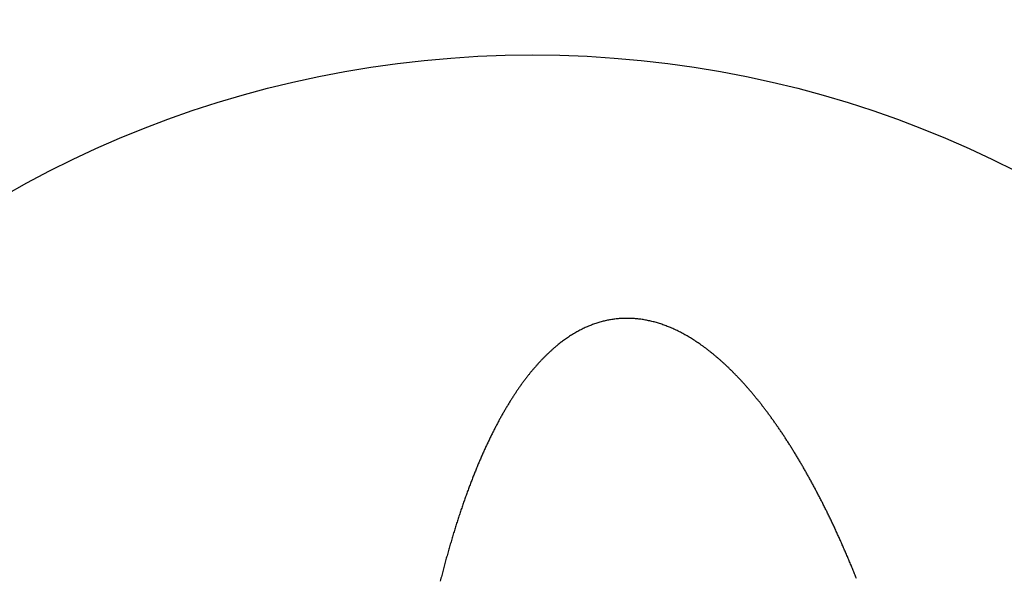
# Model space of a CAD drawing. Extents: x 728 to 2566, y -15 to 2034.
# Drawn here: x 1535 to 1553, y 1591 to 1601 of the extents above; entities that cross this region are included whole.
import ezdxf

# ---------------------------------------------------------------- set-up
doc = ezdxf.new("R2010")
doc.units = 0
doc.layers.get('0').update_dxf_attribs({"linetype": 'CONTINUOUS'})
doc.layers.add('PV-755', color=7, linetype='CONTINUOUS')

# ---------------------------------------------------------------- blocks, each defined once
blk = doc.blocks.new('A$C73d41c38')
at = {"layer": 'PV-755'}
blk.add_circle((816.681, 1468.318), 19, dxfattribs=at)
for start, end in [(47.9878, 76.1595), (107.9878, 136.1595)]:
    blk.add_arc((816.681, 1468.318), 25.529, start, end, dxfattribs=at)
for points in [[(817.793, 1482.498), (817.78, 1482.494), (817.768, 1482.489), (817.755, 1482.485)], [(817.831, 1482.511), (817.818, 1482.507), (817.806, 1482.503), (817.793, 1482.498)], [(817.869, 1482.523), (817.856, 1482.519), (817.844, 1482.515), (817.831, 1482.511)], [(817.907, 1482.534), (817.895, 1482.53), (817.882, 1482.527), (817.869, 1482.523)], [(817.945, 1482.544), (817.933, 1482.541), (817.92, 1482.537), (817.907, 1482.534)], [(817.984, 1482.553), (817.971, 1482.55), (817.958, 1482.547), (817.945, 1482.544)], [(818.022, 1482.562), (818.009, 1482.559), (817.997, 1482.556), (817.984, 1482.553)], [(818.06, 1482.569), (818.048, 1482.567), (818.035, 1482.564), (818.022, 1482.562)], [(818.099, 1482.576), (818.086, 1482.574), (818.073, 1482.571), (818.06, 1482.569)], [(818.137, 1482.581), (818.125, 1482.58), (818.112, 1482.578), (818.099, 1482.576)], [(818.176, 1482.586), (818.163, 1482.585), (818.15, 1482.583), (818.137, 1482.581)], [(818.215, 1482.59), (818.202, 1482.589), (818.189, 1482.588), (818.176, 1482.586)], [(818.253, 1482.593), (818.24, 1482.592), (818.228, 1482.591), (818.215, 1482.59)], [(818.292, 1482.596), (818.279, 1482.595), (818.266, 1482.594), (818.253, 1482.593)], [(818.331, 1482.597), (818.318, 1482.596), (818.305, 1482.596), (818.292, 1482.596)], [(818.37, 1482.597), (818.357, 1482.597), (818.344, 1482.597), (818.331, 1482.597)], [(818.408, 1482.597), (818.396, 1482.597), (818.383, 1482.597), (818.37, 1482.597)], [(818.447, 1482.596), (818.434, 1482.596), (818.421, 1482.597), (818.408, 1482.597)], [(818.486, 1482.594), (818.473, 1482.594), (818.46, 1482.595), (818.447, 1482.596)], [(818.525, 1482.591), (818.512, 1482.592), (818.499, 1482.593), (818.486, 1482.594)], [(818.564, 1482.587), (818.551, 1482.588), (818.538, 1482.589), (818.525, 1482.591)], [(818.603, 1482.582), (818.59, 1482.584), (818.577, 1482.585), (818.564, 1482.587)], [(818.642, 1482.577), (818.629, 1482.579), (818.616, 1482.58), (818.603, 1482.582)], [(818.682, 1482.57), (818.669, 1482.573), (818.656, 1482.575), (818.642, 1482.577)], [(818.721, 1482.563), (818.708, 1482.566), (818.695, 1482.568), (818.682, 1482.57)], [(818.76, 1482.555), (818.747, 1482.558), (818.734, 1482.561), (818.721, 1482.563)], [(818.799, 1482.546), (818.786, 1482.549), (818.773, 1482.552), (818.76, 1482.555)], [(818.838, 1482.537), (818.825, 1482.54), (818.812, 1482.543), (818.799, 1482.546)], [(818.878, 1482.526), (818.865, 1482.53), (818.851, 1482.533), (818.838, 1482.537)], [(818.917, 1482.515), (818.904, 1482.519), (818.891, 1482.522), (818.878, 1482.526)], [(818.956, 1482.503), (818.943, 1482.507), (818.93, 1482.511), (818.917, 1482.515)], [(818.995, 1482.49), (818.982, 1482.494), (818.969, 1482.498), (818.956, 1482.503)], [(817.417, 1482.321), (817.405, 1482.313), (817.393, 1482.306), (817.38, 1482.298)], [(817.455, 1482.343), (817.442, 1482.336), (817.43, 1482.328), (817.417, 1482.321)], [(817.492, 1482.364), (817.479, 1482.357), (817.467, 1482.35), (817.455, 1482.343)], [(817.529, 1482.384), (817.517, 1482.377), (817.504, 1482.371), (817.492, 1482.364)], [(817.567, 1482.403), (817.554, 1482.397), (817.542, 1482.39), (817.529, 1482.384)], [(817.604, 1482.421), (817.592, 1482.415), (817.579, 1482.409), (817.567, 1482.403)], [(817.642, 1482.438), (817.629, 1482.433), (817.617, 1482.427), (817.604, 1482.421)], [(817.68, 1482.455), (817.667, 1482.449), (817.654, 1482.444), (817.642, 1482.438)], [(817.717, 1482.47), (817.705, 1482.465), (817.692, 1482.46), (817.68, 1482.455)], [(817.755, 1482.485), (817.743, 1482.48), (817.73, 1482.475), (817.717, 1482.47)], [(819.035, 1482.476), (819.022, 1482.48), (819.009, 1482.485), (818.995, 1482.49)], [(819.074, 1482.461), (819.061, 1482.466), (819.048, 1482.471), (819.035, 1482.476)], [(819.113, 1482.446), (819.1, 1482.451), (819.087, 1482.456), (819.074, 1482.461)], [(819.153, 1482.43), (819.14, 1482.435), (819.126, 1482.44), (819.113, 1482.446)], [(819.192, 1482.412), (819.179, 1482.418), (819.166, 1482.424), (819.153, 1482.43)], [(819.231, 1482.395), (819.218, 1482.401), (819.205, 1482.406), (819.192, 1482.412)], [(819.271, 1482.376), (819.258, 1482.382), (819.244, 1482.388), (819.231, 1482.395)], [(819.31, 1482.356), (819.297, 1482.363), (819.284, 1482.369), (819.271, 1482.376)], [(819.349, 1482.336), (819.336, 1482.343), (819.323, 1482.35), (819.31, 1482.356)], [(819.389, 1482.315), (819.376, 1482.322), (819.363, 1482.329), (819.349, 1482.336)], [(819.428, 1482.293), (819.415, 1482.3), (819.402, 1482.308), (819.389, 1482.315)], [(817.16, 1482.142), (817.148, 1482.132), (817.136, 1482.123), (817.124, 1482.113)], [(817.196, 1482.171), (817.184, 1482.161), (817.172, 1482.152), (817.16, 1482.142)], [(817.27, 1482.224), (817.257, 1482.216), (817.245, 1482.207), (817.233, 1482.198)], [(817.306, 1482.25), (817.294, 1482.241), (817.282, 1482.233), (817.27, 1482.224)], [(817.343, 1482.275), (817.331, 1482.266), (817.319, 1482.258), (817.306, 1482.25)], [(817.38, 1482.298), (817.368, 1482.29), (817.356, 1482.283), (817.343, 1482.275)], [(819.467, 1482.27), (819.454, 1482.278), (819.441, 1482.286), (819.428, 1482.293)], [(819.507, 1482.247), (819.494, 1482.255), (819.48, 1482.263), (819.467, 1482.27)], [(819.546, 1482.223), (819.533, 1482.231), (819.52, 1482.239), (819.507, 1482.247)], [(819.585, 1482.198), (819.572, 1482.206), (819.559, 1482.214), (819.546, 1482.223)], [(819.625, 1482.172), (819.611, 1482.18), (819.598, 1482.189), (819.585, 1482.198)], [(819.664, 1482.145), (819.651, 1482.154), (819.638, 1482.163), (819.625, 1482.172)], [(819.703, 1482.118), (819.69, 1482.127), (819.677, 1482.136), (819.664, 1482.145)], [(816.979, 1481.986), (816.967, 1481.975), (816.955, 1481.964), (816.943, 1481.952)], [(817.015, 1482.019), (817.003, 1482.008), (816.991, 1481.997), (816.979, 1481.986)], [(817.051, 1482.052), (817.039, 1482.041), (817.027, 1482.03), (817.015, 1482.019)], [(817.087, 1482.083), (817.075, 1482.072), (817.063, 1482.062), (817.051, 1482.052)], [(817.124, 1482.113), (817.111, 1482.103), (817.099, 1482.093), (817.087, 1482.083)], [(819.742, 1482.09), (819.729, 1482.099), (819.716, 1482.108), (819.703, 1482.118)], [(819.781, 1482.061), (819.768, 1482.07), (819.755, 1482.08), (819.742, 1482.09)], [(819.821, 1482.031), (819.808, 1482.041), (819.795, 1482.051), (819.781, 1482.061)], [(819.86, 1482), (819.847, 1482.011), (819.834, 1482.021), (819.821, 1482.031)], [(819.899, 1481.969), (819.886, 1481.98), (819.873, 1481.99), (819.86, 1482)], [(819.938, 1481.937), (819.925, 1481.948), (819.912, 1481.958), (819.899, 1481.969)], [(816.801, 1481.807), (816.789, 1481.794), (816.778, 1481.781), (816.766, 1481.768)], [(816.837, 1481.845), (816.825, 1481.832), (816.813, 1481.819), (816.801, 1481.807)], [(816.872, 1481.882), (816.86, 1481.869), (816.848, 1481.857), (816.837, 1481.845)], [(816.908, 1481.917), (816.896, 1481.906), (816.884, 1481.894), (816.872, 1481.882)], [(816.943, 1481.952), (816.931, 1481.941), (816.919, 1481.929), (816.908, 1481.917)], [(819.977, 1481.904), (819.964, 1481.915), (819.951, 1481.926), (819.938, 1481.937)], [(820.016, 1481.871), (820.003, 1481.882), (819.99, 1481.893), (819.977, 1481.904)], [(820.055, 1481.836), (820.042, 1481.848), (820.029, 1481.859), (820.016, 1481.871)], [(820.094, 1481.801), (820.081, 1481.813), (820.068, 1481.825), (820.055, 1481.836)], [(820.133, 1481.766), (820.12, 1481.777), (820.107, 1481.789), (820.094, 1481.801)], [(816.661, 1481.646), (816.65, 1481.632), (816.638, 1481.618), (816.626, 1481.603)], [(816.696, 1481.688), (816.684, 1481.674), (816.673, 1481.66), (816.661, 1481.646)], [(816.731, 1481.728), (816.719, 1481.715), (816.708, 1481.701), (816.696, 1481.688)], [(816.766, 1481.768), (816.754, 1481.755), (816.743, 1481.742), (816.731, 1481.728)], [(820.172, 1481.729), (820.159, 1481.741), (820.146, 1481.753), (820.133, 1481.766)], [(820.21, 1481.692), (820.198, 1481.704), (820.185, 1481.717), (820.172, 1481.729)], [(820.249, 1481.654), (820.236, 1481.666), (820.223, 1481.679), (820.21, 1481.692)], [(820.288, 1481.615), (820.275, 1481.628), (820.262, 1481.641), (820.249, 1481.654)], [(820.327, 1481.575), (820.314, 1481.588), (820.301, 1481.602), (820.288, 1481.615)], [(816.523, 1481.469), (816.512, 1481.454), (816.5, 1481.438), (816.489, 1481.423)], [(816.557, 1481.515), (816.546, 1481.5), (816.535, 1481.485), (816.523, 1481.469)], [(816.592, 1481.56), (816.58, 1481.545), (816.569, 1481.53), (816.557, 1481.515)], [(816.626, 1481.603), (816.615, 1481.589), (816.603, 1481.574), (816.592, 1481.56)], [(820.365, 1481.535), (820.352, 1481.548), (820.339, 1481.562), (820.327, 1481.575)], [(820.404, 1481.494), (820.391, 1481.508), (820.378, 1481.521), (820.365, 1481.535)], [(820.442, 1481.452), (820.429, 1481.466), (820.417, 1481.48), (820.404, 1481.494)], [(820.481, 1481.41), (820.468, 1481.424), (820.455, 1481.438), (820.442, 1481.452)], [(816.387, 1481.277), (816.376, 1481.26), (816.365, 1481.244), (816.354, 1481.227)], [(816.421, 1481.327), (816.41, 1481.31), (816.399, 1481.294), (816.387, 1481.277)], [(816.455, 1481.375), (816.444, 1481.359), (816.432, 1481.343), (816.421, 1481.327)], [(820.519, 1481.366), (820.506, 1481.381), (820.493, 1481.395), (820.481, 1481.41)], [(820.557, 1481.322), (820.545, 1481.337), (820.532, 1481.352), (820.519, 1481.366)], [(820.596, 1481.278), (820.583, 1481.293), (820.57, 1481.308), (820.557, 1481.322)], [(820.634, 1481.232), (820.621, 1481.248), (820.608, 1481.263), (820.596, 1481.278)], [(816.287, 1481.123), (816.276, 1481.105), (816.265, 1481.087), (816.254, 1481.069)], [(816.32, 1481.175), (816.309, 1481.158), (816.298, 1481.14), (816.287, 1481.123)], [(816.354, 1481.227), (816.343, 1481.21), (816.332, 1481.192), (816.32, 1481.175)], [(820.672, 1481.186), (820.659, 1481.202), (820.646, 1481.217), (820.634, 1481.232)], [(820.71, 1481.139), (820.697, 1481.155), (820.685, 1481.171), (820.672, 1481.186)], [(820.748, 1481.092), (820.735, 1481.108), (820.723, 1481.124), (820.71, 1481.139)], [(820.786, 1481.044), (820.773, 1481.06), (820.761, 1481.076), (820.748, 1481.092)], [(816.188, 1480.959), (816.177, 1480.94), (816.167, 1480.922), (816.156, 1480.903)], [(816.221, 1481.015), (816.21, 1480.996), (816.199, 1480.978), (816.188, 1480.959)], [(816.254, 1481.069), (816.243, 1481.051), (816.232, 1481.033), (816.221, 1481.015)], [(820.824, 1480.995), (820.811, 1481.011), (820.798, 1481.027), (820.786, 1481.044)], [(820.861, 1480.945), (820.849, 1480.962), (820.836, 1480.978), (820.824, 1480.995)], [(820.899, 1480.895), (820.886, 1480.911), (820.874, 1480.928), (820.861, 1480.945)], [(816.091, 1480.787), (816.08, 1480.767), (816.07, 1480.747), (816.059, 1480.727)], [(816.123, 1480.845), (816.112, 1480.826), (816.102, 1480.806), (816.091, 1480.787)], [(816.156, 1480.903), (816.145, 1480.884), (816.134, 1480.864), (816.123, 1480.845)], [(820.937, 1480.843), (820.924, 1480.861), (820.912, 1480.878), (820.899, 1480.895)], [(820.974, 1480.792), (820.962, 1480.809), (820.949, 1480.826), (820.937, 1480.843)], [(821.012, 1480.739), (820.999, 1480.757), (820.987, 1480.774), (820.974, 1480.792)], [(821.049, 1480.686), (821.036, 1480.704), (821.024, 1480.722), (821.012, 1480.739)], [(815.995, 1480.605), (815.984, 1480.584), (815.974, 1480.563), (815.963, 1480.542)], [(816.027, 1480.667), (816.016, 1480.646), (816.006, 1480.626), (815.995, 1480.605)], [(816.059, 1480.727), (816.048, 1480.707), (816.037, 1480.687), (816.027, 1480.667)], [(821.086, 1480.632), (821.074, 1480.65), (821.061, 1480.668), (821.049, 1480.686)], [(821.123, 1480.578), (821.111, 1480.596), (821.098, 1480.614), (821.086, 1480.632)], [(821.16, 1480.522), (821.148, 1480.541), (821.136, 1480.559), (821.123, 1480.578)], [(815.901, 1480.414), (815.89, 1480.392), (815.88, 1480.37), (815.87, 1480.348)], [(815.932, 1480.479), (815.922, 1480.457), (815.911, 1480.436), (815.901, 1480.414)], [(815.963, 1480.542), (815.953, 1480.521), (815.942, 1480.5), (815.932, 1480.479)], [(821.197, 1480.466), (821.185, 1480.485), (821.173, 1480.504), (821.16, 1480.522)], [(821.234, 1480.41), (821.222, 1480.429), (821.21, 1480.448), (821.197, 1480.466)], [(821.271, 1480.353), (821.259, 1480.372), (821.246, 1480.391), (821.234, 1480.41)], [(815.808, 1480.214), (815.798, 1480.191), (815.788, 1480.168), (815.777, 1480.145)], [(815.839, 1480.282), (815.828, 1480.259), (815.818, 1480.237), (815.808, 1480.214)], [(815.87, 1480.348), (815.859, 1480.326), (815.849, 1480.304), (815.839, 1480.282)], [(821.308, 1480.295), (821.295, 1480.314), (821.283, 1480.333), (821.271, 1480.353)], [(821.344, 1480.236), (821.332, 1480.255), (821.32, 1480.275), (821.308, 1480.295)], [(821.381, 1480.177), (821.368, 1480.196), (821.356, 1480.216), (821.344, 1480.236)], [(815.747, 1480.075), (815.737, 1480.052), (815.727, 1480.028), (815.717, 1480.005)], [(815.777, 1480.145), (815.767, 1480.122), (815.757, 1480.099), (815.747, 1480.075)], [(821.417, 1480.117), (821.405, 1480.137), (821.393, 1480.157), (821.381, 1480.177)], [(821.453, 1480.056), (821.441, 1480.076), (821.429, 1480.096), (821.417, 1480.117)], [(821.489, 1479.995), (821.477, 1480.015), (821.465, 1480.035), (821.453, 1480.056)], [(815.657, 1479.86), (815.647, 1479.835), (815.637, 1479.811), (815.627, 1479.786)], [(815.687, 1479.933), (815.677, 1479.908), (815.667, 1479.884), (815.657, 1479.86)], [(815.717, 1480.005), (815.707, 1479.981), (815.697, 1479.957), (815.687, 1479.933)], [(821.525, 1479.933), (821.513, 1479.953), (821.501, 1479.974), (821.489, 1479.995)], [(821.561, 1479.87), (821.549, 1479.891), (821.537, 1479.912), (821.525, 1479.933)], [(821.597, 1479.807), (821.585, 1479.828), (821.573, 1479.849), (821.561, 1479.87)], [(815.598, 1479.711), (815.588, 1479.686), (815.579, 1479.66), (815.569, 1479.635)], [(815.627, 1479.786), (815.618, 1479.761), (815.608, 1479.736), (815.598, 1479.711)], [(821.633, 1479.743), (821.621, 1479.764), (821.609, 1479.785), (821.597, 1479.807)], [(821.668, 1479.678), (821.656, 1479.7), (821.644, 1479.721), (821.633, 1479.743)], [(821.704, 1479.613), (821.692, 1479.634), (821.68, 1479.656), (821.668, 1479.678)], [(815.54, 1479.558), (815.53, 1479.532), (815.521, 1479.506), (815.511, 1479.479)], [(815.569, 1479.635), (815.559, 1479.609), (815.549, 1479.583), (815.54, 1479.558)], [(821.739, 1479.547), (821.727, 1479.569), (821.715, 1479.591), (821.704, 1479.613)], [(821.774, 1479.48), (821.762, 1479.502), (821.751, 1479.525), (821.739, 1479.547)], [(815.454, 1479.32), (815.445, 1479.293), (815.435, 1479.266), (815.426, 1479.239)], [(815.482, 1479.4), (815.473, 1479.373), (815.463, 1479.347), (815.454, 1479.32)], [(815.511, 1479.479), (815.501, 1479.453), (815.492, 1479.427), (815.482, 1479.4)], [(821.809, 1479.413), (821.797, 1479.435), (821.786, 1479.458), (821.774, 1479.48)], [(821.844, 1479.345), (821.832, 1479.368), (821.821, 1479.39), (821.809, 1479.413)], [(821.879, 1479.277), (821.867, 1479.299), (821.856, 1479.322), (821.844, 1479.345)], [(815.398, 1479.156), (815.388, 1479.128), (815.379, 1479.1), (815.37, 1479.073)], [(815.426, 1479.239), (815.416, 1479.211), (815.407, 1479.184), (815.398, 1479.156)], [(821.914, 1479.207), (821.902, 1479.231), (821.89, 1479.254), (821.879, 1479.277)], [(821.948, 1479.138), (821.936, 1479.161), (821.925, 1479.184), (821.914, 1479.207)], [(815.342, 1478.988), (815.333, 1478.96), (815.324, 1478.931), (815.315, 1478.902)], [(815.37, 1479.073), (815.361, 1479.044), (815.352, 1479.016), (815.342, 1478.988)], [(821.982, 1479.067), (821.971, 1479.091), (821.959, 1479.114), (821.948, 1479.138)], [(822.017, 1478.996), (822.005, 1479.02), (821.994, 1479.044), (821.982, 1479.067)], [(822.051, 1478.925), (822.039, 1478.949), (822.028, 1478.972), (822.017, 1478.996)], [(815.288, 1478.816), (815.279, 1478.786), (815.27, 1478.757), (815.261, 1478.728)], [(815.315, 1478.902), (815.306, 1478.874), (815.297, 1478.845), (815.288, 1478.816)], [(822.085, 1478.852), (822.073, 1478.876), (822.062, 1478.901), (822.051, 1478.925)], [(822.119, 1478.779), (822.107, 1478.804), (822.096, 1478.828), (822.085, 1478.852)], [(815.234, 1478.639), (815.225, 1478.609), (815.217, 1478.579), (815.208, 1478.549)], [(815.261, 1478.728), (815.252, 1478.698), (815.243, 1478.669), (815.234, 1478.639)], [(822.152, 1478.706), (822.141, 1478.73), (822.13, 1478.755), (822.119, 1478.779)], [(822.186, 1478.632), (822.174, 1478.656), (822.163, 1478.681), (822.152, 1478.706)], [(822.219, 1478.557), (822.208, 1478.582), (822.197, 1478.607), (822.186, 1478.632)], [(815.181, 1478.458), (815.173, 1478.427), (815.164, 1478.397), (815.155, 1478.366)], [(815.208, 1478.549), (815.199, 1478.519), (815.19, 1478.488), (815.181, 1478.458)], [(822.252, 1478.482), (822.241, 1478.507), (822.23, 1478.532), (822.219, 1478.557)], [(822.285, 1478.406), (822.274, 1478.431), (822.263, 1478.456), (822.252, 1478.482)], [(815.13, 1478.273), (815.121, 1478.241), (815.113, 1478.21), (815.104, 1478.178)], [(815.155, 1478.366), (815.147, 1478.335), (815.138, 1478.304), (815.13, 1478.273)], [(822.318, 1478.329), (822.307, 1478.355), (822.296, 1478.38), (822.285, 1478.406)], [(822.351, 1478.252), (822.34, 1478.278), (822.329, 1478.303), (822.318, 1478.329)], [(815.079, 1478.083), (815.07, 1478.051), (815.062, 1478.019), (815.054, 1477.986)], [(815.104, 1478.178), (815.096, 1478.147), (815.087, 1478.115), (815.079, 1478.083)], [(822.384, 1478.174), (822.373, 1478.2), (822.362, 1478.226), (822.351, 1478.252)], [(822.416, 1478.096), (822.405, 1478.122), (822.394, 1478.148), (822.384, 1478.174)], [(822.448, 1478.017), (822.437, 1478.043), (822.427, 1478.069), (822.416, 1478.096)], [(815.054, 1477.986), (815.045, 1477.954), (815.037, 1477.921), (815.029, 1477.889)], [(822.48, 1477.937), (822.47, 1477.964), (822.459, 1477.99), (822.448, 1478.017)]]:
    blk.add_open_spline(points, degree=3, dxfattribs=at)
for points, knots in [([(817.233, 1482.198), (817.223, 1482.191), (817.214, 1482.184), (817.201, 1482.174), (817.199, 1482.172), (817.196, 1482.171)], [6.178606847, 6.178606847, 6.178606847, 6.178606847, 6.182555363, 6.182555363, 6.183591479, 6.183591479, 6.183591479, 6.183591479]), ([(816.489, 1481.423), (816.482, 1481.414), (816.476, 1481.405), (816.464, 1481.389), (816.46, 1481.382), (816.455, 1481.375)], [6.356001831, 6.356001831, 6.356001831, 6.356001831, 6.359480362, 6.359480362, 6.362002112, 6.362002112, 6.362002112, 6.362002112])]:
    blk.add_open_spline(points, degree=3, knots=knots, dxfattribs=at)

msp = doc.modelspace()

# ---------------------------------------------------------------- block references
msp.add_blockref('A$C73d41c38', (727.699, 112.904))

doc.saveas('drawing.dxf')
